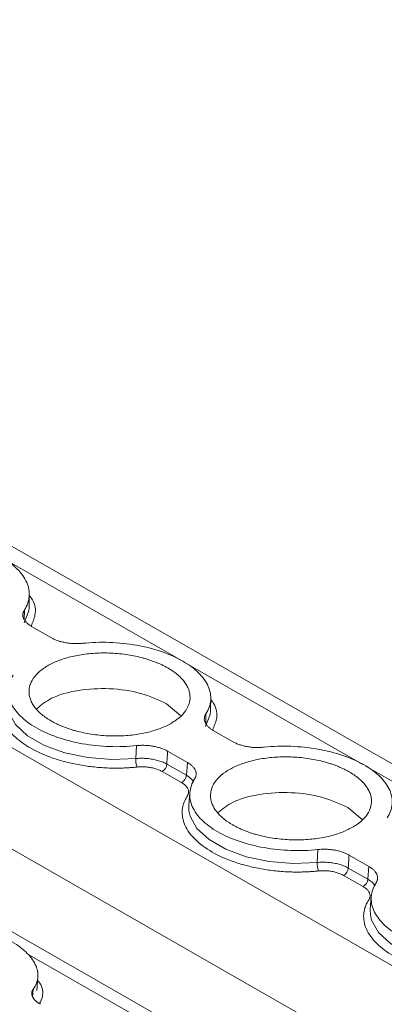
# Model space of a CAD drawing. Units: millimetres. Extents: x 1684 to 2613, y 1246 to 1576.
# Drawn here: x 2446 to 2464, y 1518 to 1565 of the extents above; entities that cross this region are included whole.
import ezdxf

# ---------------------------------------------------------------- set-up
doc = ezdxf.new("R2010")
doc.units = ezdxf.units.MM

# ---------------------------------------------------------------- blocks, each defined once
blk = doc.blocks.new('4')
at = {"color": 7, "linetype": 'Continuous', "lineweight": 15}
for p, q in [((1847.739, 1263.954), (1654.973, 1374.35)), ((1827.277, 1257.329), (1629.211, 1370.759)), ((1699.551, 1346.382), (1699.563, 1347.079)), ((1699.671, 1345.475), (1700.617, 1344.933)), ((1708.186, 1341.437), (1708.199, 1342.134)), ((1706.09, 1341.799), (1706.762, 1341.232)), ((1708.306, 1340.53), (1709.253, 1339.988)), ((1704.628, 1339.185), (1704.66, 1339.802)), ((1707.087, 1338.998), (1706.141, 1339.54)), ((1706.106, 1338.923), (1707.037, 1338.389)), ((1707.037, 1338.389), (1707.087, 1338.998)), ((1706.809, 1338.04), (1705.877, 1338.573)), ((1707.2, 1337.561), (1707.153, 1336.955)), ((1707.153, 1336.955), (1707.159, 1336.695)), ((1714.726, 1336.853), (1715.398, 1336.287)), ((1713.263, 1334.24), (1713.296, 1334.857)), ((1715.723, 1334.052), (1714.776, 1334.594)), ((1715.444, 1333.095), (1714.513, 1333.628)), ((1714.741, 1333.977), (1715.673, 1333.444)), ((1715.673, 1333.444), (1715.723, 1334.052)), ((1715.836, 1332.615), (1715.788, 1332.009)), ((1715.788, 1332.009), (1715.794, 1331.75)), ((1699.915, 1328.152), (1699.97, 1328.778))]:
    blk.add_line(p, q, dxfattribs=at)
at = {"color": 8, "linetype": 'Continuous', "lineweight": 15}
for p, q in [((1837.046, 1260.492), (1645.09, 1370.424)), ((1831.664, 1258.749), (1642.803, 1366.908)), ((1706.798, 1343.855), (1698.271, 1348.739)), ((1699.327, 1346.257), (1699.321, 1345.809)), ((1715.434, 1338.909), (1706.906, 1343.793)), ((1707.963, 1341.312), (1707.957, 1340.864)), ((1724.07, 1333.964), (1715.542, 1338.847)), ((1706.086, 1326.103), (1699.454, 1329.901)), ((1699.747, 1328.214), (1699.716, 1327.849))]:
    blk.add_line(p, q, dxfattribs=at)
at = {"color": 8, "linetype": 'Continuous', "lineweight": 15, "flags": 128}
for points in [[(1699.319, 1345.651), (1699.538, 1346.225), (1699.551, 1346.382)], [(1698.523, 1341.641), (1698.58, 1341.386), (1698.905, 1340.806), (1699.482, 1340.272), (1700.279, 1339.816), (1701.25, 1339.463), (1702.34, 1339.232), (1703.488, 1339.138), (1704.628, 1339.185)], [(1707.954, 1340.706), (1708.174, 1341.28), (1708.186, 1341.437)], [(1707.159, 1336.695), (1707.216, 1336.44), (1707.541, 1335.86), (1708.118, 1335.327), (1708.915, 1334.871), (1709.886, 1334.517), (1710.976, 1334.287), (1712.124, 1334.193), (1713.263, 1334.24)], [(1715.794, 1331.75), (1715.851, 1331.495), (1716.176, 1330.915), (1716.753, 1330.381), (1717.55, 1329.925), (1718.521, 1329.572), (1719.612, 1329.341), (1720.759, 1329.247), (1721.899, 1329.294)]]:
    blk.add_lwpolyline(points, dxfattribs=at)
at = {"color": 7, "linetype": 'Continuous', "lineweight": 15}
for centre, radius, start, end in [((1705.571, 1339.137), 0.945, 177.0492, 201.9525), ((1705.667, 1338.96), 0.44, 298.5313, 355.1157), ((1706.599, 1338.427), 0.44, 298.5313, 355.1157), ((1714.207, 1334.191), 0.945, 177.0402, 201.941), ((1714.303, 1334.015), 0.44, 298.5313, 355.1157), ((1715.234, 1333.481), 0.44, 298.5313, 355.1157)]:
    blk.add_arc(centre, radius, start, end, dxfattribs=at)
for points, knots in [([(1693.462, 1349.616), (1693.879, 1349.661), (1694.311, 1349.676), (1695.176, 1349.645), (1695.608, 1349.6), (1696.441, 1349.452), (1696.842, 1349.35), (1697.584, 1349.096), (1697.925, 1348.944), (1698.523, 1348.602), (1698.78, 1348.411), (1699.19, 1348.005), (1699.343, 1347.79), (1699.536, 1347.35), (1699.576, 1347.125), (1699.538, 1346.682), (1699.461, 1346.464), (1699.328, 1346.257)], [0, 0, 0, 0, 0.125, 0.125, 0.25, 0.25, 0.375, 0.375, 0.5, 0.5, 0.625, 0.625, 0.75, 0.75, 0.875, 0.875, 1, 1, 1, 1]), ([(1699.328, 1346.257), (1699.318, 1346.241), (1699.298, 1346.209), (1699.278, 1346.159), (1699.263, 1346.108), (1699.253, 1346.04), (1699.256, 1345.953), (1699.288, 1345.849), (1699.346, 1345.748), (1699.43, 1345.65), (1699.537, 1345.558), (1699.626, 1345.503), (1699.671, 1345.475)], [0, 0, 0, 0, 0.062626, 0.124927, 0.187184, 0.249679, 0.374503, 0.49966, 0.624546, 0.749778, 0.87463, 1, 1, 1, 1]), ([(1700.617, 1344.933), (1700.641, 1344.92), (1700.688, 1344.894), (1700.765, 1344.858), (1700.846, 1344.824), (1700.959, 1344.783), (1701.109, 1344.738), (1701.299, 1344.697), (1701.497, 1344.669), (1701.699, 1344.655), (1701.901, 1344.654), (1702.032, 1344.665), (1702.098, 1344.671)], [0, 0, 0, 0, 0.062626, 0.124927, 0.187184, 0.249679, 0.374503, 0.49966, 0.624546, 0.749778, 0.87463, 1, 1, 1, 1]), ([(1702.098, 1344.671), (1702.515, 1344.715), (1702.947, 1344.73), (1703.811, 1344.7), (1704.243, 1344.654), (1705.077, 1344.507), (1705.478, 1344.404), (1706.22, 1344.15), (1706.561, 1343.998), (1707.159, 1343.656), (1707.415, 1343.466), (1707.825, 1343.06), (1707.979, 1342.844), (1708.172, 1342.404), (1708.212, 1342.179), (1708.174, 1341.737), (1708.096, 1341.519), (1707.963, 1341.312)], [0, 0, 0, 0, 0.125, 0.125, 0.25, 0.25, 0.375, 0.375, 0.5, 0.5, 0.625, 0.625, 0.75, 0.75, 0.875, 0.875, 1, 1, 1, 1]), ([(1706.147, 1343.502), (1706.098, 1343.529), (1706.001, 1343.583), (1705.847, 1343.659), (1705.686, 1343.73), (1705.519, 1343.797), (1705.345, 1343.86), (1705.164, 1343.918), (1704.925, 1343.987), (1704.62, 1344.061), (1704.245, 1344.129), (1703.858, 1344.179), (1703.332, 1344.217), (1702.677, 1344.213), (1701.942, 1344.127), (1701.282, 1343.975), (1700.714, 1343.763), (1700.239, 1343.498), (1699.868, 1343.18), (1699.619, 1342.816), (1699.538, 1342.483), (1699.553, 1342.211), (1699.605, 1342.009), (1699.696, 1341.81), (1699.821, 1341.622), (1699.976, 1341.444), (1700.158, 1341.277), (1700.368, 1341.118), (1700.529, 1341.02), (1700.611, 1340.971)], [0, 0, 0, 0, 0.017288, 0.034448, 0.051532, 0.068588, 0.085667, 0.10282, 0.120097, 0.152252, 0.18445, 0.21729, 0.250174, 0.315809, 0.38008, 0.440025, 0.500014, 0.55996, 0.619949, 0.68422, 0.749855, 0.782695, 0.815578, 0.847733, 0.879932, 0.910059, 0.939933, 0.969823, 1, 1, 1, 1]), ([(1700.611, 1340.971), (1700.66, 1340.944), (1700.757, 1340.89), (1700.911, 1340.814), (1701.072, 1340.743), (1701.239, 1340.676), (1701.413, 1340.613), (1701.594, 1340.555), (1701.833, 1340.486), (1702.138, 1340.412), (1702.513, 1340.344), (1702.9, 1340.294), (1703.426, 1340.256), (1704.081, 1340.26), (1704.816, 1340.346), (1705.476, 1340.498), (1706.044, 1340.71), (1706.519, 1340.975), (1706.89, 1341.293), (1707.139, 1341.657), (1707.22, 1341.99), (1707.205, 1342.262), (1707.153, 1342.464), (1707.062, 1342.663), (1706.937, 1342.851), (1706.782, 1343.029), (1706.6, 1343.196), (1706.39, 1343.355), (1706.228, 1343.453), (1706.147, 1343.502)], [0, 0, 0, 0, 0.017288, 0.034448, 0.051532, 0.068588, 0.085667, 0.10282, 0.120097, 0.152252, 0.18445, 0.21729, 0.250174, 0.315809, 0.38008, 0.440025, 0.500014, 0.55996, 0.619949, 0.68422, 0.749855, 0.782695, 0.815578, 0.847733, 0.879932, 0.910059, 0.939933, 0.969823, 1, 1, 1, 1]), ([(1699.898, 1340.646), (1699.599, 1340.817), (1699.343, 1341.007), (1698.933, 1341.413), (1698.779, 1341.629), (1698.586, 1342.069), (1698.546, 1342.294), (1698.584, 1342.736), (1698.662, 1342.954), (1698.795, 1343.161)], [0, 0, 0, 0, 0.25, 0.25, 0.5, 0.5, 0.75, 0.75, 1, 1, 1, 1]), ([(1699.915, 1341.558), (1700.127, 1341.735), (1700.6, 1342.127), (1701.87, 1342.472), (1703.376, 1342.558), (1704.915, 1342.342), (1705.699, 1341.98), (1706.09, 1341.799)], [0, 0, 0, 0, 0.1698659, 0.3773971, 0.5849283, 0.7924562, 1, 1, 1, 1]), ([(1704.695, 1338.783), (1704.622, 1338.776), (1704.476, 1338.762), (1704.254, 1338.747), (1704.032, 1338.736), (1703.808, 1338.731), (1703.583, 1338.731), (1703.198, 1338.74), (1702.654, 1338.777), (1701.964, 1338.874), (1701.299, 1339.017), (1700.481, 1339.263), (1699.584, 1339.664), (1698.906, 1340.165), (1698.521, 1340.608), (1698.317, 1340.962), (1698.206, 1341.324), (1698.193, 1341.644), (1698.242, 1341.916), (1698.321, 1342.142), (1698.406, 1342.288), (1698.448, 1342.361)], [0, 0, 0, 0, 0.020545, 0.041008, 0.061429, 0.081847, 0.102303, 0.122835, 0.186484, 0.250181, 0.31383, 0.377527, 0.500015, 0.622502, 0.686151, 0.749848, 0.813497, 0.877194, 0.918151, 0.95898, 1, 1, 1, 1]), ([(1707.963, 1341.312), (1707.953, 1341.296), (1707.934, 1341.263), (1707.913, 1341.213), (1707.899, 1341.163), (1707.888, 1341.094), (1707.892, 1341.007), (1707.924, 1340.904), (1707.982, 1340.802), (1708.066, 1340.705), (1708.172, 1340.612), (1708.262, 1340.557), (1708.306, 1340.53)], [0, 0, 0, 0, 0.062626, 0.124927, 0.187184, 0.249679, 0.374503, 0.49966, 0.624546, 0.749778, 0.87463, 1, 1, 1, 1]), ([(1704.66, 1339.802), (1704.243, 1339.758), (1703.811, 1339.743), (1702.947, 1339.773), (1702.515, 1339.819), (1701.681, 1339.966), (1701.28, 1340.069), (1700.538, 1340.323), (1700.197, 1340.475), (1699.898, 1340.646)], [0, 0, 0, 0, 0.25, 0.25, 0.5, 0.5, 0.75, 0.75, 1, 1, 1, 1]), ([(1706.141, 1339.54), (1706.117, 1339.553), (1706.07, 1339.579), (1705.993, 1339.615), (1705.912, 1339.649), (1705.799, 1339.69), (1705.649, 1339.735), (1705.459, 1339.776), (1705.261, 1339.804), (1705.059, 1339.818), (1704.857, 1339.819), (1704.726, 1339.808), (1704.66, 1339.802)], [0, 0, 0, 0, 0.062626, 0.124927, 0.187184, 0.249679, 0.374503, 0.49966, 0.624546, 0.749778, 0.87463, 1, 1, 1, 1]), ([(1709.253, 1339.987), (1709.277, 1339.974), (1709.324, 1339.948), (1709.401, 1339.912), (1709.481, 1339.878), (1709.594, 1339.837), (1709.744, 1339.792), (1709.935, 1339.751), (1710.133, 1339.723), (1710.335, 1339.709), (1710.537, 1339.708), (1710.668, 1339.72), (1710.734, 1339.725)], [0, 0, 0, 0, 0.062626, 0.124927, 0.187184, 0.249679, 0.374503, 0.49966, 0.624546, 0.749778, 0.87463, 1, 1, 1, 1]), ([(1710.734, 1339.725), (1711.15, 1339.77), (1711.582, 1339.784), (1712.447, 1339.754), (1712.879, 1339.709), (1713.712, 1339.561), (1714.113, 1339.459), (1714.856, 1339.205), (1715.197, 1339.053), (1715.794, 1338.711), (1716.051, 1338.52), (1716.461, 1338.114), (1716.615, 1337.899), (1716.808, 1337.459), (1716.847, 1337.234), (1716.809, 1336.791), (1716.732, 1336.573), (1716.599, 1336.366)], [0, 0, 0, 0, 0.125, 0.125, 0.25, 0.25, 0.375, 0.375, 0.5, 0.5, 0.625, 0.625, 0.75, 0.75, 0.875, 0.875, 1, 1, 1, 1]), ([(1706.141, 1339.54), (1706.134, 1339.425), (1706.123, 1339.219), (1706.111, 1339.013), (1706.106, 1338.923)], [0, 0, 0, 0, 0.55999, 1, 1, 1, 1]), ([(1714.783, 1338.556), (1714.734, 1338.583), (1714.637, 1338.637), (1714.482, 1338.713), (1714.322, 1338.785), (1714.154, 1338.852), (1713.98, 1338.915), (1713.8, 1338.973), (1713.56, 1339.042), (1713.256, 1339.115), (1712.881, 1339.184), (1712.494, 1339.233), (1711.968, 1339.271), (1711.312, 1339.267), (1710.577, 1339.182), (1709.918, 1339.029), (1709.35, 1338.817), (1708.874, 1338.552), (1708.503, 1338.234), (1708.255, 1337.87), (1708.173, 1337.537), (1708.189, 1337.266), (1708.241, 1337.063), (1708.332, 1336.865), (1708.457, 1336.676), (1708.612, 1336.498), (1708.794, 1336.331), (1709.003, 1336.172), (1709.165, 1336.075), (1709.246, 1336.026)], [0, 0, 0, 0, 0.017288, 0.034448, 0.051532, 0.068588, 0.085667, 0.10282, 0.120097, 0.152252, 0.18445, 0.21729, 0.250174, 0.315809, 0.38008, 0.440025, 0.500014, 0.55996, 0.619949, 0.68422, 0.749855, 0.782695, 0.815578, 0.847733, 0.879932, 0.910059, 0.939933, 0.969823, 1, 1, 1, 1]), ([(1706.106, 1338.923), (1706.078, 1338.938), (1706.021, 1338.969), (1705.927, 1339.011), (1705.825, 1339.051), (1705.717, 1339.087), (1705.603, 1339.118), (1705.484, 1339.145), (1705.362, 1339.166), (1705.238, 1339.183), (1705.112, 1339.194), (1704.987, 1339.2), (1704.864, 1339.2), (1704.744, 1339.196), (1704.666, 1339.189), (1704.628, 1339.185)], [0, 0, 0, 0, 0.07405, 0.149494, 0.226118, 0.303686, 0.381942, 0.460616, 0.53943, 0.618101, 0.696353, 0.773914, 0.850529, 0.925962, 1, 1, 1, 1]), ([(1705.877, 1338.573), (1705.852, 1338.587), (1705.801, 1338.615), (1705.716, 1338.653), (1705.628, 1338.686), (1705.534, 1338.715), (1705.435, 1338.74), (1705.298, 1338.768), (1705.122, 1338.791), (1704.905, 1338.8), (1704.765, 1338.789), (1704.695, 1338.783)], [0, 0, 0, 0, 0.0844988, 0.1676205, 0.2500322, 0.3324188, 0.4154654, 0.4998412, 0.6671841, 0.8320675, 1, 1, 1, 1]), ([(1707.43, 1338.216), (1707.44, 1338.232), (1707.46, 1338.264), (1707.48, 1338.314), (1707.495, 1338.365), (1707.505, 1338.433), (1707.502, 1338.52), (1707.47, 1338.624), (1707.412, 1338.725), (1707.328, 1338.823), (1707.221, 1338.915), (1707.132, 1338.97), (1707.087, 1338.998)], [0, 0, 0, 0, 0.062626, 0.124927, 0.187184, 0.249679, 0.374503, 0.49966, 0.624546, 0.749778, 0.87463, 1, 1, 1, 1]), ([(1709.246, 1336.026), (1709.295, 1335.999), (1709.392, 1335.945), (1709.547, 1335.869), (1709.708, 1335.797), (1709.875, 1335.73), (1710.049, 1335.667), (1710.229, 1335.609), (1710.469, 1335.54), (1710.773, 1335.467), (1711.148, 1335.398), (1711.536, 1335.349), (1712.061, 1335.31), (1712.717, 1335.315), (1713.452, 1335.4), (1714.111, 1335.553), (1714.679, 1335.765), (1715.155, 1336.03), (1715.526, 1336.348), (1715.774, 1336.712), (1715.856, 1337.044), (1715.841, 1337.316), (1715.788, 1337.518), (1715.698, 1337.717), (1715.572, 1337.906), (1715.417, 1338.084), (1715.235, 1338.251), (1715.026, 1338.409), (1714.864, 1338.507), (1714.783, 1338.556)], [0, 0, 0, 0, 0.017288, 0.034448, 0.051532, 0.068588, 0.085667, 0.10282, 0.120097, 0.152252, 0.18445, 0.21729, 0.250174, 0.315809, 0.38008, 0.440025, 0.500014, 0.55996, 0.619949, 0.68422, 0.749855, 0.782695, 0.815578, 0.847733, 0.879932, 0.910059, 0.939933, 0.969823, 1, 1, 1, 1]), ([(1707.084, 1337.415), (1707.094, 1337.433), (1707.114, 1337.468), (1707.133, 1337.521), (1707.143, 1337.576), (1707.142, 1337.63), (1707.132, 1337.686), (1707.106, 1337.759), (1707.051, 1337.849), (1706.95, 1337.951), (1706.856, 1338.01), (1706.809, 1338.04)], [0, 0, 0, 0, 0.0844988, 0.1676204, 0.2500322, 0.3324188, 0.4154654, 0.4998412, 0.6671841, 0.8320675, 1, 1, 1, 1]), ([(1708.534, 1335.7), (1708.235, 1335.871), (1707.978, 1336.062), (1707.568, 1336.468), (1707.415, 1336.683), (1707.222, 1337.123), (1707.182, 1337.348), (1707.22, 1337.791), (1707.297, 1338.009), (1707.43, 1338.216)], [0, 0, 0, 0, 0.25, 0.25, 0.5, 0.5, 0.75, 0.75, 1, 1, 1, 1]), ([(1713.331, 1333.838), (1713.257, 1333.831), (1713.112, 1333.816), (1712.89, 1333.801), (1712.668, 1333.791), (1712.444, 1333.786), (1712.218, 1333.785), (1711.834, 1333.794), (1711.289, 1333.831), (1710.6, 1333.928), (1709.935, 1334.072), (1709.116, 1334.317), (1708.219, 1334.718), (1707.542, 1335.219), (1707.156, 1335.663), (1706.952, 1336.017), (1706.841, 1336.378), (1706.829, 1336.698), (1706.878, 1336.97), (1706.956, 1337.197), (1707.041, 1337.342), (1707.084, 1337.415)], [0, 0, 0, 0, 0.020545, 0.041008, 0.061429, 0.081847, 0.102303, 0.122835, 0.186484, 0.250181, 0.31383, 0.377527, 0.500015, 0.622502, 0.686151, 0.749848, 0.813497, 0.877194, 0.918151, 0.95898, 1, 1, 1, 1]), ([(1708.55, 1336.613), (1708.763, 1336.789), (1709.236, 1337.181), (1710.506, 1337.527), (1712.012, 1337.612), (1713.551, 1337.397), (1714.334, 1337.034), (1714.726, 1336.853)], [0, 0, 0, 0, 0.16987, 0.377402, 0.584943, 0.792471, 1, 1, 1, 1]), ([(1713.296, 1334.857), (1712.879, 1334.812), (1712.447, 1334.797), (1711.582, 1334.828), (1711.15, 1334.873), (1710.317, 1335.021), (1709.916, 1335.123), (1709.174, 1335.377), (1708.833, 1335.529), (1708.534, 1335.7)], [0, 0, 0, 0, 0.25, 0.25, 0.5, 0.5, 0.75, 0.75, 1, 1, 1, 1]), ([(1714.776, 1334.594), (1714.753, 1334.608), (1714.705, 1334.634), (1714.628, 1334.67), (1714.548, 1334.704), (1714.435, 1334.745), (1714.285, 1334.79), (1714.094, 1334.831), (1713.896, 1334.859), (1713.695, 1334.872), (1713.492, 1334.873), (1713.361, 1334.862), (1713.296, 1334.857)], [0, 0, 0, 0, 0.062626, 0.124927, 0.187184, 0.249679, 0.374503, 0.49966, 0.624546, 0.749778, 0.87463, 1, 1, 1, 1]), ([(1714.776, 1334.594), (1714.77, 1334.479), (1714.758, 1334.273), (1714.747, 1334.068), (1714.741, 1333.977)], [0, 0, 0, 0, 0.55999, 1, 1, 1, 1]), ([(1714.742, 1333.977), (1714.713, 1333.993), (1714.657, 1334.023), (1714.562, 1334.066), (1714.461, 1334.105), (1714.353, 1334.141), (1714.239, 1334.172), (1714.12, 1334.199), (1713.998, 1334.221), (1713.873, 1334.237), (1713.748, 1334.248), (1713.623, 1334.254), (1713.5, 1334.255), (1713.38, 1334.25), (1713.302, 1334.243), (1713.263, 1334.24)], [0, 0, 0, 0, 0.07405, 0.149494, 0.226118, 0.303686, 0.381942, 0.460616, 0.53943, 0.618101, 0.696353, 0.773914, 0.850529, 0.925962, 1, 1, 1, 1]), ([(1714.513, 1333.628), (1714.487, 1333.642), (1714.436, 1333.67), (1714.352, 1333.707), (1714.263, 1333.741), (1714.169, 1333.77), (1714.071, 1333.795), (1713.934, 1333.823), (1713.757, 1333.846), (1713.541, 1333.854), (1713.401, 1333.843), (1713.331, 1333.838)], [0, 0, 0, 0, 0.084499, 0.16762, 0.250032, 0.332419, 0.415465, 0.499841, 0.667184, 0.832068, 1, 1, 1, 1]), ([(1716.066, 1333.27), (1716.076, 1333.286), (1716.095, 1333.319), (1716.116, 1333.369), (1716.131, 1333.419), (1716.141, 1333.488), (1716.137, 1333.574), (1716.106, 1333.678), (1716.048, 1333.78), (1715.963, 1333.877), (1715.857, 1333.97), (1715.768, 1334.025), (1715.723, 1334.052)], [0, 0, 0, 0, 0.062626, 0.124927, 0.187184, 0.249679, 0.374503, 0.49966, 0.624546, 0.749778, 0.87463, 1, 1, 1, 1]), ([(1717.169, 1330.755), (1716.871, 1330.926), (1716.614, 1331.116), (1716.204, 1331.522), (1716.05, 1331.737), (1715.857, 1332.178), (1715.818, 1332.402), (1715.856, 1332.845), (1715.933, 1333.063), (1716.066, 1333.27)], [0, 0, 0, 0, 0.25, 0.25, 0.5, 0.5, 0.75, 0.75, 1, 1, 1, 1]), ([(1715.719, 1332.47), (1715.73, 1332.487), (1715.75, 1332.522), (1715.769, 1332.576), (1715.778, 1332.63), (1715.778, 1332.685), (1715.768, 1332.74), (1715.742, 1332.814), (1715.687, 1332.904), (1715.586, 1333.006), (1715.492, 1333.065), (1715.444, 1333.095)], [0, 0, 0, 0, 0.084499, 0.16762, 0.250032, 0.332419, 0.415465, 0.499841, 0.667184, 0.832067, 1, 1, 1, 1]), ([(1721.966, 1328.892), (1721.893, 1328.885), (1721.747, 1328.871), (1721.526, 1328.856), (1721.303, 1328.845), (1721.079, 1328.84), (1720.854, 1328.84), (1720.469, 1328.848), (1719.925, 1328.885), (1719.235, 1328.983), (1718.57, 1329.126), (1717.752, 1329.372), (1716.855, 1329.773), (1716.177, 1330.273), (1715.792, 1330.717), (1715.588, 1331.071), (1715.477, 1331.433), (1715.464, 1331.753), (1715.513, 1332.025), (1715.592, 1332.251), (1715.677, 1332.397), (1715.719, 1332.47)], [0, 0, 0, 0, 0.020545, 0.041008, 0.061429, 0.081847, 0.102303, 0.122835, 0.186484, 0.250181, 0.31383, 0.377527, 0.500015, 0.622502, 0.686151, 0.749848, 0.813497, 0.877194, 0.918151, 0.95898, 1, 1, 1, 1]), ([(1693.882, 1331.573), (1694.296, 1331.588), (1694.726, 1331.576), (1695.587, 1331.498), (1696.017, 1331.432), (1696.848, 1331.251), (1697.248, 1331.136), (1697.988, 1330.864), (1698.329, 1330.708), (1698.927, 1330.366), (1699.184, 1330.18), (1699.595, 1329.791), (1699.75, 1329.589), (1699.946, 1329.182), (1699.987, 1328.978), (1699.953, 1328.583), (1699.878, 1328.392), (1699.747, 1328.214)], [0, 0, 0, 0, 0.125, 0.125, 0.25, 0.25, 0.375, 0.375, 0.5, 0.5, 0.625, 0.625, 0.75, 0.75, 0.875, 0.875, 1, 1, 1, 1]), ([(1699.747, 1328.214), (1699.738, 1328.2), (1699.719, 1328.172), (1699.698, 1328.128), (1699.684, 1328.084), (1699.674, 1328.023), (1699.679, 1327.945), (1699.711, 1327.85), (1699.77, 1327.755), (1699.854, 1327.663), (1699.961, 1327.573), (1700.05, 1327.519), (1700.095, 1327.491)], [0, 0, 0, 0, 0.0626256, 0.1249267, 0.1871841, 0.2496792, 0.3745028, 0.4996597, 0.6245464, 0.7497775, 0.8746296, 1, 1, 1, 1])]:
    blk.add_open_spline(points, degree=3, knots=knots, dxfattribs=at)
at = {"color": 8, "linetype": 'Continuous', "lineweight": 15}
for points, knots in [([(1699.561, 1346.945), (1699.613, 1346.878), (1699.842, 1346.581), (1699.9, 1346.07), (1699.722, 1345.667), (1699.646, 1345.494)], [0, 0, 0, 0, 0.144765, 0.63361, 1, 1, 1, 1]), ([(1708.196, 1342), (1708.249, 1341.932), (1708.478, 1341.635), (1708.536, 1341.125), (1708.358, 1340.721), (1708.281, 1340.548)], [0, 0, 0, 0, 0.144801, 0.63364, 1, 1, 1, 1]), ([(1707.037, 1338.389), (1707.125, 1338.333), (1707.278, 1338.235), (1707.348, 1338.117), (1707.378, 1338.067)], [0, 0, 0, 0, 0.576138, 1, 1, 1, 1]), ([(1715.673, 1333.444), (1715.761, 1333.387), (1715.913, 1333.289), (1715.984, 1333.171), (1716.013, 1333.122)], [0, 0, 0, 0, 0.576138, 1, 1, 1, 1]), ([(1699.957, 1328.632), (1699.99, 1328.592), (1700.197, 1328.335), (1700.25, 1327.943), (1700.103, 1327.632), (1700.051, 1327.523)], [0, 0, 0, 0, 0.109107, 0.687999, 1, 1, 1, 1])]:
    blk.add_open_spline(points, degree=3, knots=knots, dxfattribs=at)

msp = doc.modelspace()

# ---------------------------------------------------------------- block references
msp.add_blockref('4', (747.339, 190.392))

doc.saveas('drawing.dxf')
